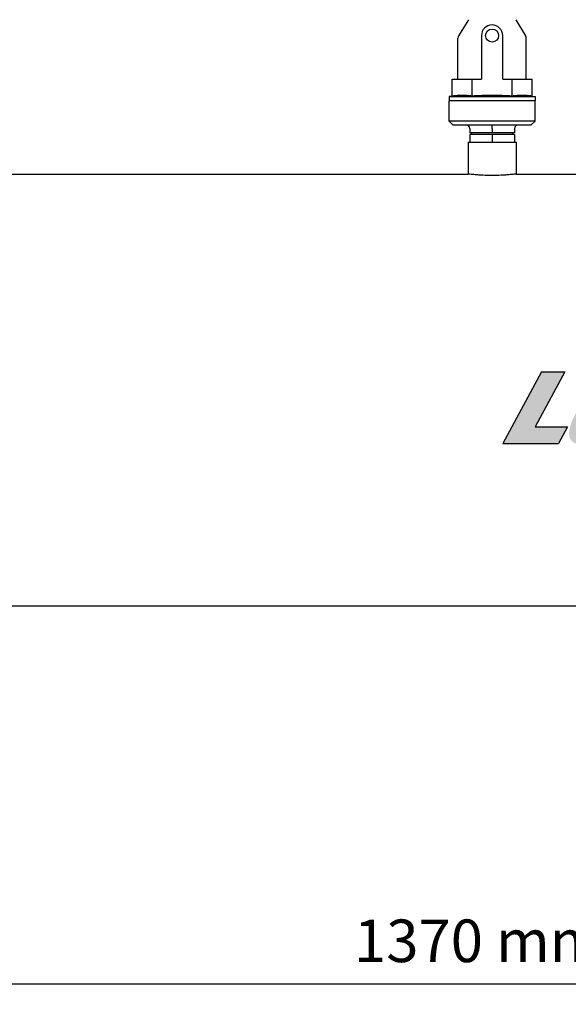
# Model space of a CAD drawing. Units: millimetres. Extents: x -6 to 6141, y -6 to 6588.
# Drawn here: x 1525 to 2041, y 4445 to 5370 of the extents above; entities that cross this region are included whole.
import ezdxf

# ---------------------------------------------------------------- set-up
doc = ezdxf.new("R2010")
doc.units = ezdxf.units.MM
doc.layers.add('COTAS', color=7, linetype='Continuous')
doc.layers.add('EJES', color=7, linetype='Continuous')
doc.styles.add('ARIAL', font='ARIAL.TTF')
doc.dimstyles.new('Diseño_PlanosFabricacion', dxfattribs={"dimtxt": 40, "dimasz": 45, "dimexe": 12, "dimexo": 12, "dimgap": 20, "dimtad": 1, "dimtih": 1, "dimtoh": 1, "dimdec": 0, "dimzin": 1, "dimdsep": 46, "dimtxsty": 'ARIAL', "dimcen": 15, "dimadec": 0, "dimazin": 0, "dimtp": 0.05, "dimtm": 0.05, "dimtfac": 1, "dimtdec": 0, "dimtofl": 0, "dimtmove": 0, "dimatfit": 3, "dimfxl": 0, "dimtolj": 1, "dimarcsym": 0})

# ---------------------------------------------------------------- blocks, each defined once
blk = doc.blocks.new('*D2')
at = {"layer": 'COTAS', "color": 0, "lineweight": -2}
for p, q in [((1271.72, 4730.15), (1271.72, 4452.39)), ((2641.72, 4730.15), (2641.72, 4452.39)), ((1316.72, 4464.39), (2596.72, 4464.39))]:
    blk.add_line(p, q, dxfattribs=at)
at = {"layer": 'COTAS', "color": 0}
for points in [[(1316.72, 4471.89), (1316.72, 4456.89), (1271.72, 4464.39)], [(2596.72, 4471.89), (2596.72, 4456.89), (2641.72, 4464.39)]]:
    blk.add_solid(points, dxfattribs=at)
at = {"layer": 'Defpoints', "color": 0}
for p in [(1271.72, 4742.15), (2641.72, 4742.15), (2641.72, 4464.39)]:
    blk.add_point(p, dxfattribs=at)
at = {"layer": 'COTAS', "color": 0, "insert": (1956.72, 4504.83), "char_height": 40, "attachment_point": 5, "style": 'ARIAL'}
blk.add_mtext('\\A1;1370 mm', dxfattribs=at)
blk = doc.blocks.new('*D5')
at = {"layer": 'COTAS', "color": 0, "lineweight": -2}
for p, q in [((963.01, 5034.15), (963.01, 5594.27)), ((3220.62, 5072.64), (3220.62, 5594.27)), ((1008.01, 5582.27), (3175.62, 5582.27))]:
    blk.add_line(p, q, dxfattribs=at)
at = {"layer": 'COTAS', "color": 0}
for points in [[(1008.01, 5589.77), (1008.01, 5574.77), (963.01, 5582.27)], [(3175.62, 5589.77), (3175.62, 5574.77), (3220.62, 5582.27)]]:
    blk.add_solid(points, dxfattribs=at)
at = {"layer": 'Defpoints', "color": 0}
for p in [(3220.62, 5582.27), (3220.62, 5060.64), (963.01, 5022.15)]:
    blk.add_point(p, dxfattribs=at)
at = {"layer": 'COTAS', "color": 0, "insert": (2091.82, 5622.69), "char_height": 40, "attachment_point": 5, "style": 'ARIAL'}
blk.add_mtext('\\A1;2258 mm', dxfattribs=at)

msp = doc.modelspace()

# ---------------------------------------------------------------- hatches: boundary and pattern name
h = msp.add_hatch(color=9)
edge = h.paths.add_edge_path()
edge.add_line((2115.26, 5039.5), (2097.91, 5007.35))
edge.add_spline(control_points=[(2097.91, 5007.35), (2097.24, 5006.12), (2095.92, 5003.79), (2093.79, 5000.52), (2091.53, 4997.61), (2089, 4995.04), (2086.09, 4992.94), (2082.74, 4991.57), (2080.34, 4991.28), (2079.15, 4991.28)], knot_values=[0, 0, 0, 0, 0.161466, 0.309951, 0.450342, 0.58645, 0.72418, 0.862022, 1, 1, 1, 1], degree=3, periodic=0)
edge.add_spline(control_points=[(2079.15, 4991.28), (2078.53, 4991.28), (2077.35, 4991.33), (2075.67, 4991.65), (2074.25, 4992.36), (2073.4, 4993.56), (2073.16, 4994.89), (2073.26, 4996.19), (2073.54, 4997.46), (2073.94, 4998.7), (2074.41, 4999.9), (2074.94, 5001.08), (2075.51, 5002.24), (2075.91, 5003.01), (2076.12, 5003.4)], knot_values=[0, 0, 0, 0, 0.10915, 0.210237, 0.302698, 0.383837, 0.461951, 0.538203, 0.614861, 0.692159, 0.769252, 0.845578, 0.921772, 1, 1, 1, 1], degree=3, periodic=0)
edge.add_line((2076.12, 5003.4), (2095.62, 5039.5))
edge.add_line((2095.62, 5039.5), (2069.09, 5039.5))
edge.add_line((2069.09, 5039.5), (2047.11, 4998.81))
edge.add_spline(control_points=[(2047.11, 4998.81), (2046.69, 4998.03), (2045.88, 4996.46), (2044.73, 4994.04), (2043.67, 4991.52), (2042.72, 4988.84), (2041.93, 4985.92), (2041.46, 4982.74), (2041.56, 4979.38), (2042.64, 4976.1), (2044.95, 4973.44), (2048.2, 4971.74), (2051.96, 4970.89), (2054.6, 4970.74), (2055.94, 4970.74)], knot_values=[0, 0, 0, 0, 0.068364, 0.137242, 0.207478, 0.280588, 0.357876, 0.441, 0.529579, 0.61637, 0.703178, 0.795852, 0.896285, 1, 1, 1, 1], degree=3, periodic=0)
edge.add_spline(control_points=[(2055.94, 4970.74), (2057.5, 4970.74), (2060.64, 4970.85), (2065.32, 4971.47), (2069.86, 4972.68), (2074.2, 4974.46), (2078.35, 4976.73), (2082.41, 4979.42), (2085.05, 4981.42), (2086.39, 4982.48)], knot_values=[0, 0, 0, 0, 0.140887, 0.282058, 0.422737, 0.562197, 0.702359, 0.847192, 1, 1, 1, 1], degree=3, periodic=0)
edge.add_line((2086.39, 4982.48), (2081.08, 4972.66))
edge.add_line((2081.08, 4972.66), (2105.7, 4972.66))
edge.add_line((2105.7, 4972.66), (2141.8, 5039.5))
edge.add_line((2141.8, 5039.5), (2115.26, 5039.5))
edge = h.paths.add_edge_path(flags=16)
edge.add_spline(control_points=[(2241.43, 5022.13), (2241.99, 5022.16), (2243.1, 5022.12), (2244.7, 5021.65), (2246.03, 5020.58), (2246.84, 5018.96), (2247.1, 5017.02), (2246.94, 5014.93), (2246.47, 5012.75), (2245.72, 5010.47), (2244.73, 5008.12), (2243.93, 5006.54), (2243.5, 5005.74)], knot_values=[0, 0, 0, 0, 0.081745, 0.160657, 0.238743, 0.323592, 0.418213, 0.519583, 0.62756, 0.743327, 0.867706, 1, 1, 1, 1], degree=3, periodic=0)
edge.add_spline(control_points=[(2243.5, 5005.74), (2242.84, 5004.53), (2241.53, 5002.24), (2239.44, 4999.07), (2237.31, 4996.3), (2235.08, 4993.88), (2232.72, 4991.79), (2230.2, 4990.09), (2227.54, 4988.86), (2224.88, 4988.19), (2222.37, 4988.05), (2220.13, 4988.36), (2218.27, 4989.4), (2217.15, 4991.2), (2216.86, 4993.42), (2217.14, 4995.84), (2217.83, 4998.37), (2218.78, 5000.9), (2219.91, 5003.36), (2220.73, 5004.95), (2221.16, 5005.74)], knot_values=[0, 0, 0, 0, 0.082015, 0.156337, 0.224897, 0.289257, 0.351266, 0.41135, 0.46915, 0.523925, 0.573124, 0.617515, 0.656681, 0.69528, 0.738443, 0.78681, 0.839498, 0.893485, 0.946804, 1, 1, 1, 1], degree=3, periodic=0)
edge.add_spline(control_points=[(2221.16, 5005.74), (2222.43, 5008.09), (2225.2, 5012.34), (2230.12, 5017.6), (2235.5, 5021.18), (2239.53, 5022.13), (2241.43, 5022.13)], knot_values=[0, 0, 0, 0, 0.294921, 0.557405, 0.790735, 1, 1, 1, 1], degree=3, periodic=0)
edge = h.paths.add_edge_path()
edge.add_spline(control_points=[(2194.61, 5004.38), (2193.58, 5002.48), (2191.71, 4998.59), (2189.77, 4992.51), (2189.15, 4986.43), (2190.43, 4980.79), (2193.71, 4976.31), (2198.49, 4973.23), (2204.34, 4971.4), (2210.88, 4970.66), (2217.66, 4970.77), (2224.36, 4971.63), (2230.87, 4973.23), (2237.24, 4975.55), (2243.47, 4978.64), (2249.49, 4982.51), (2255.2, 4987.19), (2260.48, 4992.64), (2265.27, 4998.83), (2268.03, 5003.37), (2269.32, 5005.74)], knot_values=[0, 0, 0, 0, 0.053936, 0.107812, 0.158769, 0.205158, 0.248919, 0.294295, 0.344996, 0.400909, 0.458228, 0.514175, 0.569577, 0.625687, 0.683398, 0.743094, 0.80446, 0.867469, 0.932506, 1, 1, 1, 1], degree=3, periodic=0)
edge.add_spline(control_points=[(2269.32, 5005.74), (2270.27, 5007.5), (2272.04, 5011.18), (2273.93, 5016.94), (2274.66, 5022.74), (2273.83, 5028.14), (2271.21, 5032.8), (2266.81, 5036.32), (2260.98, 5038.55), (2254.02, 5039.58), (2246.09, 5039.53), (2237.57, 5038.29), (2229.02, 5035.69), (2221, 5031.9), (2213.67, 5027.1), (2206.86, 5021.21), (2200.27, 5013.72), (2196.43, 5007.75), (2194.61, 5004.38)], knot_values=[0, 0, 0, 0, 0.050028, 0.1018, 0.151116, 0.194792, 0.236103, 0.281897, 0.332454, 0.390476, 0.457025, 0.530023, 0.605139, 0.679632, 0.751142, 0.82353, 0.904132, 1, 1, 1, 1], degree=3, periodic=0)
h.paths.add_polyline_path([(2310.56, 5039.5), (2314.75, 5002.74), (2322.2, 5018.08), (2333.76, 5039.5), (2354.55, 5039.5), (2318.54, 4972.15), (2297.86, 4972.15), (2293.62, 5008.82), (2286.18, 4993.48), (2274.66, 4972.15), (2253.52, 4972.15), (2289.89, 5039.5)])
h.paths.add_polyline_path([(2214.49, 5039.5), (2174.28, 5007.13), (2178.31, 4972.15), (2153.52, 4972.15), (2152.87, 4991.04), (2131.81, 4972.15), (2107.02, 4972.15), (2149.77, 5007.13), (2145.73, 5039.5), (2170.52, 5039.5), (2170.77, 5022.29), (2189.7, 5039.5)])
h.paths.add_polyline_path([(2015.59, 5039.5), (2037.67, 5039.5), (2009.79, 4987.86), (2040.1, 4987.86), (2031.61, 4972.15), (1979.22, 4972.15)])

# ---------------------------------------------------------------- linework, layer by layer
at = {"color": 7, "linetype": 'Continuous'}
for p, q in [((1946.95, 5370.23), (1937.71, 5355.11)), ((1991.49, 5370.23), (2000.73, 5355.11)), ((1931.72, 5298.44), (1931.72, 5314.35)), ((1931.72, 5314.35), (1950.47, 5314.35)), ((1950.47, 5298.44), (1950.47, 5314.35)), ((1987.97, 5298.44), (1987.97, 5314.35)), ((1987.97, 5314.35), (2006.72, 5314.35)), ((2006.72, 5298.44), (2006.72, 5314.35)), ((1932.72, 5271.15), (1928.82, 5275.05)), ((2009.62, 5275.05), (1928.82, 5275.05)), ((2005.72, 5271.15), (2009.62, 5275.05)), ((2005.72, 5271.15), (1932.72, 5271.15)), ((1948.22, 5268.15), (1948.22, 5263.9)), ((1969.22, 5268.15), (1969.22, 5271.15)), ((1969.22, 5268.15), (1969.22, 5263.9)), ((1990.22, 5268.15), (1990.22, 5263.9)), ((1946.72, 5255.15), (1946.72, 5225.15)), ((1946.72, 5255.15), (1991.72, 5255.15)), ((1991.72, 5255.15), (1991.72, 5225.15)), ((1275.22, 5225.15), (1946.72, 5225.15)), ((1991.72, 5225.15), (2662.22, 5225.15)), ((2479.72, 4819.15), (1433.72, 4819.15))]:
    msp.add_line(p, q, dxfattribs=at)
at = {"color": 9, "linetype": 'Continuous'}
for p, q in [((2015.59, 5039.5), (1979.22, 4972.15)), ((2037.67, 5039.5), (2009.79, 4987.86)), ((2015.59, 5039.5), (2037.67, 5039.5)), ((2009.79, 4987.86), (2040.1, 4987.86)), ((2040.1, 4987.86), (2031.61, 4972.15)), ((1979.22, 4972.15), (2031.61, 4972.15))]:
    msp.add_line(p, q, dxfattribs=at)
at = {"color": 7, "linetype": 'Continuous'}
msp.add_circle((1969.22, 5355.35), 6.1, dxfattribs=at)
for centre, radius, start, end in [((1941.12, 5353.02), 4, 148.57043, 180), ((1997.32, 5353.02), 4, 0, 31.42957), ((1945.22, 5268.15), 3, 0, 90), ((1993.22, 5268.15), 3, 90, 180)]:
    msp.add_arc(centre, radius, start, end, dxfattribs=at)
for points, knots in [([(1950.47, 5298.44), (1948.91, 5298.64), (1945.79, 5298.96), (1941.09, 5299.14), (1936.4, 5298.96), (1933.28, 5298.64), (1931.72, 5298.44)], [0, 0, 0, 0, 0.250409, 0.5, 0.749591, 1, 1, 1, 1]), ([(1969.22, 5299.08), (1966.09, 5299.08), (1959.84, 5298.97), (1953.59, 5298.64), (1950.47, 5298.44)], [0, 0, 0, 0, 0.499996, 1, 1, 1, 1]), ([(1987.97, 5298.44), (1984.85, 5298.64), (1978.6, 5298.97), (1972.35, 5299.08), (1969.22, 5299.08)], [0, 0, 0, 0, 0.500004, 1, 1, 1, 1]), ([(2006.72, 5298.44), (2005.16, 5298.64), (2002.04, 5298.96), (1997.34, 5299.14), (1992.65, 5298.96), (1989.53, 5298.64), (1987.97, 5298.44)], [0, 0, 0, 0, 0.250409, 0.5, 0.749591, 1, 1, 1, 1]), ([(1991.72, 5225.15), (1991.57, 5225.15), (1991, 5225.05), (1989.74, 5224.95), (1987.69, 5224.73), (1984.93, 5224.5), (1981.57, 5224.26), (1976.26, 5223.99), (1969.22, 5223.83), (1962.17, 5223.99), (1956.87, 5224.26), (1953.51, 5224.5), (1950.75, 5224.73), (1948.7, 5224.95), (1947.43, 5225.05), (1946.86, 5225.14), (1946.72, 5225.15)], [0, 0, 0, 0, 0.009672, 0.038263, 0.084586, 0.14679, 0.222498, 0.308843, 0.500049, 0.691165, 0.777473, 0.85316, 0.915382, 0.961721, 0.990323, 1, 1, 1, 1])]:
    msp.add_open_spline(points, degree=3, knots=knots, dxfattribs=at)
at = {"layer": 'EJES', "color": 7, "linetype": 'Continuous'}
for p, q in [((1937.12, 5314.35), (1937.12, 5353.02)), ((1959.22, 5355.35), (1959.22, 5314.35)), ((1979.22, 5314.35), (1979.22, 5355.35)), ((2001.32, 5314.35), (2001.32, 5353.02)), ((1950.47, 5314.35), (1959.22, 5314.35)), ((1979.22, 5314.35), (1987.97, 5314.35)), ((1931.72, 5298.44), (1928.82, 5298.08)), ((1928.82, 5298.08), (1928.82, 5294.35)), ((1928.82, 5298.08), (2009.62, 5298.08)), ((1928.82, 5294.35), (2009.62, 5294.35)), ((1928.82, 5275.05), (1928.82, 5294.15)), ((2009.62, 5294.15), (1928.82, 5294.15)), ((2006.72, 5298.44), (2009.62, 5298.08)), ((2009.62, 5298.08), (2009.62, 5294.35)), ((2009.62, 5275.05), (2009.62, 5294.15)), ((1990.22, 5263.9), (1948.22, 5263.9)), ((1949.97, 5263.9), (1949.97, 5262.4)), ((1988.47, 5263.9), (1988.47, 5262.4)), ((1948.22, 5262.4), (1948.22, 5255.15)), ((1990.22, 5262.4), (1948.22, 5262.4)), ((1969.22, 5262.4), (1969.22, 5255.15)), ((1990.22, 5262.4), (1990.22, 5255.15))]:
    msp.add_line(p, q, dxfattribs=at)
msp.add_arc((1969.22, 5355.35), 10, 0, 180, dxfattribs=at)

# ---------------------------------------------------------------- dimensions: what is measured, and where the dimension line sits
at = {"layer": 'COTAS', "color": 7}
for base, p1, p2, picture, middle in [((3220.62, 5582.27), (963.01, 5022.15), (3220.62, 5060.64), '*D5', (2091.82, 5622.69)), ((2641.72, 4464.39), (1271.72, 4742.15), (2641.72, 4742.15), '*D2', (1956.72, 4504.83))]:
    dim = msp.add_linear_dim(base=base, p1=p1, p2=p2, dimstyle='Diseño_PlanosFabricacion', override={"dimpost": ' mm', "dimtmove": 1}, dxfattribs=at)
    dim.commit()
    dim.dimension.update_dxf_attribs({"geometry": picture, "text_midpoint": middle})

doc.saveas('drawing.dxf')
